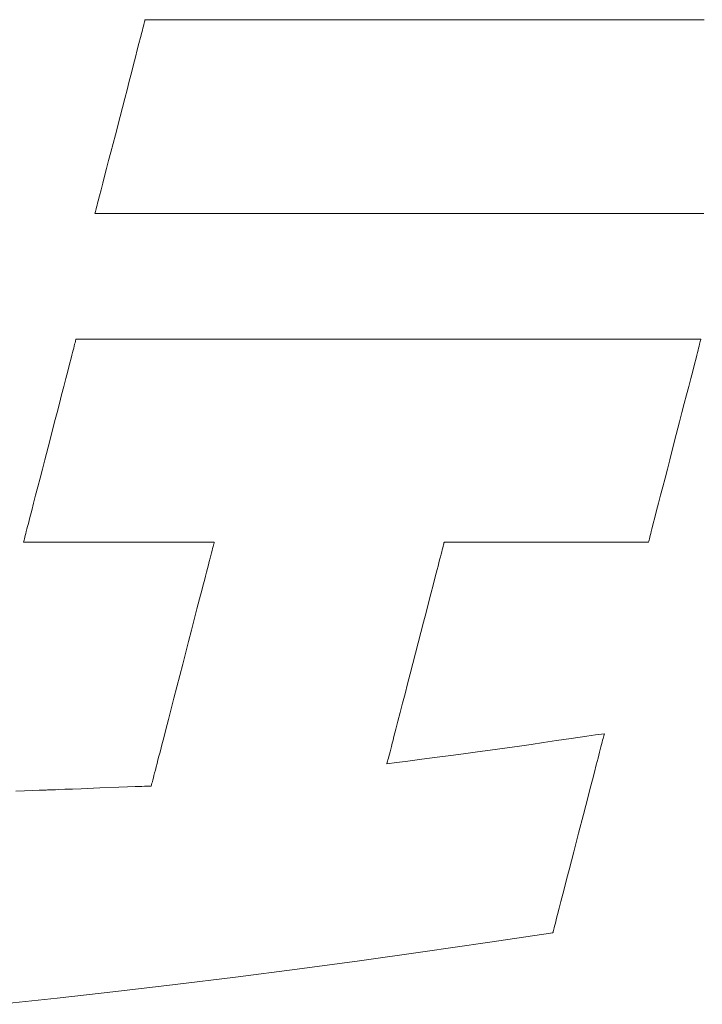
# Model space of a CAD drawing. Units: inches. Extents: x 0 to 840, y 0 to 594.
# Drawn here: x 127 to 132, y 28 to 35 of the extents above; entities that cross this region are included whole.
import ezdxf

# ---------------------------------------------------------------- set-up
doc = ezdxf.new("R2010")
doc.units = ezdxf.units.IN
doc.header["$MEASUREMENT"] = 0
doc.layers.add('枠', color=7, linetype='Continuous', lineweight=20)

msp = doc.modelspace()

# ---------------------------------------------------------------- linework, layer by layer
at = {"layer": '枠', "lineweight": 13}
for p, q in [((127.8896, 35.0677), (127.8927, 35.0793)), ((127.8927, 35.0793), (127.8952, 35.0893)), ((127.8952, 35.0893), (127.8974, 35.0977)), ((127.8974, 35.0977), (127.8991, 35.1043)), ((127.8991, 35.1043), (127.9004, 35.1091)), ((127.9004, 35.1091), (127.9011, 35.112)), ((127.9011, 35.112), (127.9014, 35.113)), ((127.9014, 35.113), (127.9022, 35.113)), ((127.9022, 35.113), (127.9046, 35.113)), ((127.9046, 35.113), (127.9086, 35.113)), ((127.9086, 35.113), (127.9141, 35.113)), ((127.9141, 35.113), (127.9212, 35.113)), ((127.9212, 35.113), (127.9297, 35.113)), ((127.9297, 35.113), (127.9397, 35.113)), ((127.9397, 35.113), (127.9512, 35.113)), ((127.9512, 35.113), (127.9641, 35.113)), ((127.9641, 35.113), (127.9784, 35.113)), ((127.9784, 35.113), (127.9941, 35.113)), ((127.9941, 35.113), (128.0111, 35.113)), ((128.0111, 35.113), (128.0294, 35.113)), ((128.0294, 35.113), (128.0491, 35.113)), ((128.0491, 35.113), (128.07, 35.113)), ((128.07, 35.113), (128.0921, 35.113)), ((128.0921, 35.113), (128.1155, 35.113)), ((128.1155, 35.113), (128.14, 35.113)), ((128.14, 35.113), (128.1658, 35.113)), ((128.1658, 35.113), (128.1926, 35.113)), ((128.1926, 35.113), (128.2206, 35.113)), ((128.2206, 35.113), (128.2497, 35.113)), ((128.2497, 35.113), (128.2799, 35.113)), ((128.2799, 35.113), (128.3111, 35.113)), ((128.3111, 35.113), (128.3433, 35.113)), ((128.3433, 35.113), (128.3765, 35.113)), ((128.3765, 35.113), (128.4106, 35.113)), ((128.4106, 35.113), (128.4457, 35.113)), ((128.4457, 35.113), (128.4817, 35.113)), ((128.4817, 35.113), (128.5186, 35.113)), ((128.5186, 35.113), (128.5564, 35.113)), ((128.5564, 35.113), (128.595, 35.113)), ((128.595, 35.113), (128.6344, 35.113)), ((128.6344, 35.113), (128.6746, 35.113)), ((128.6746, 35.113), (128.7156, 35.113)), ((128.7156, 35.113), (128.7573, 35.113)), ((128.7573, 35.113), (128.7997, 35.113)), ((128.7997, 35.113), (128.8428, 35.113)), ((128.8428, 35.113), (128.8866, 35.113)), ((128.8866, 35.113), (128.931, 35.113)), ((128.931, 35.113), (128.976, 35.113)), ((128.976, 35.113), (129.0216, 35.113)), ((129.0216, 35.113), (129.0677, 35.113)), ((129.0677, 35.113), (129.1144, 35.113)), ((129.1144, 35.113), (129.1616, 35.113)), ((129.1616, 35.113), (129.2093, 35.113)), ((129.2093, 35.113), (129.306, 35.113)), ((129.306, 35.113), (129.4043, 35.113)), ((129.4043, 35.113), (129.5041, 35.113)), ((129.5041, 35.113), (129.605, 35.113)), ((129.605, 35.113), (129.707, 35.113)), ((129.707, 35.113), (129.8098, 35.113)), ((129.8098, 35.113), (129.9132, 35.113)), ((129.9132, 35.113), (130.121, 35.113)), ((130.121, 35.113), (130.3288, 35.113)), ((130.3288, 35.113), (130.4323, 35.113)), ((130.4323, 35.113), (130.535, 35.113)), ((130.535, 35.113), (130.637, 35.113)), ((130.637, 35.113), (130.738, 35.113)), ((130.738, 35.113), (130.8377, 35.113)), ((130.8377, 35.113), (130.9361, 35.113)), ((130.9361, 35.113), (131.0328, 35.113)), ((131.0328, 35.113), (131.0804, 35.113)), ((131.0804, 35.113), (131.1276, 35.113)), ((131.1276, 35.113), (131.1743, 35.113)), ((131.1743, 35.113), (131.2205, 35.113)), ((131.2205, 35.113), (131.266, 35.113)), ((131.266, 35.113), (131.3111, 35.113)), ((131.3111, 35.113), (131.3555, 35.113)), ((131.3555, 35.113), (131.3992, 35.113)), ((131.3992, 35.113), (131.4423, 35.113)), ((131.4423, 35.113), (131.4847, 35.113)), ((131.4847, 35.113), (131.5264, 35.113)), ((131.5264, 35.113), (131.5674, 35.113)), ((131.5674, 35.113), (131.6076, 35.113)), ((131.6076, 35.113), (131.647, 35.113)), ((131.647, 35.113), (131.6856, 35.113)), ((131.6856, 35.113), (131.7234, 35.113)), ((131.7234, 35.113), (131.7603, 35.113)), ((131.7603, 35.113), (131.7963, 35.113)), ((131.7963, 35.113), (131.8314, 35.113)), ((127.8688, 34.9872), (127.8782, 35.0236)), ((127.8782, 35.0236), (127.8824, 35.0397)), ((127.8824, 35.0397), (127.8862, 35.0544)), ((127.8862, 35.0544), (127.8896, 35.0677)), ((127.8463, 34.9001), (127.8581, 34.9459)), ((127.8581, 34.9459), (127.8688, 34.9872)), ((127.8334, 34.8503), (127.8463, 34.9001)), ((127.8196, 34.797), (127.8334, 34.8503)), ((127.7898, 34.6819), (127.805, 34.7407)), ((127.805, 34.7407), (127.8196, 34.797)), ((127.7741, 34.6211), (127.7898, 34.6819)), ((127.7579, 34.5588), (127.7741, 34.6211)), ((127.725, 34.4317), (127.7579, 34.5588)), ((127.6922, 34.3046), (127.725, 34.4317)), ((127.676, 34.2423), (127.6922, 34.3046)), ((127.6451, 34.1227), (127.6603, 34.1815)), ((127.6603, 34.1815), (127.676, 34.2423)), ((127.6305, 34.0664), (127.6451, 34.1227)), ((127.6167, 34.0131), (127.6305, 34.0664)), ((127.6038, 33.9633), (127.6167, 34.0131)), ((127.5813, 33.8762), (127.592, 33.9175)), ((127.592, 33.9175), (127.6038, 33.9633)), ((127.5677, 33.8237), (127.5719, 33.8398)), ((127.5719, 33.8398), (127.5813, 33.8762)), ((127.551, 33.7591), (127.5527, 33.7657)), ((127.5527, 33.7657), (127.5548, 33.7741)), ((127.5548, 33.7741), (127.5574, 33.7841)), ((127.5574, 33.7841), (127.5605, 33.7958)), ((127.5605, 33.7958), (127.5639, 33.809)), ((127.5639, 33.809), (127.5677, 33.8237)), ((127.5487, 33.7504), (127.549, 33.7514)), ((127.5496, 33.7504), (127.5487, 33.7504)), ((127.549, 33.7514), (127.5497, 33.7543)), ((127.5521, 33.7504), (127.5496, 33.7504)), ((127.5497, 33.7543), (127.551, 33.7591)), ((127.5563, 33.7504), (127.5521, 33.7504)), ((127.5621, 33.7504), (127.5563, 33.7504)), ((127.5696, 33.7504), (127.5621, 33.7504)), ((127.5786, 33.7504), (127.5696, 33.7504)), ((127.5892, 33.7504), (127.5786, 33.7504)), ((127.6013, 33.7504), (127.5892, 33.7504)), ((127.6148, 33.7504), (127.6013, 33.7504)), ((127.6299, 33.7504), (127.6148, 33.7504)), ((127.6464, 33.7504), (127.6299, 33.7504)), ((127.6643, 33.7504), (127.6464, 33.7504)), ((127.6837, 33.7504), (127.6643, 33.7504)), ((127.7044, 33.7504), (127.6837, 33.7504)), ((127.7264, 33.7504), (127.7044, 33.7504)), ((127.7497, 33.7504), (127.7264, 33.7504)), ((127.7743, 33.7504), (127.7497, 33.7504)), ((127.8002, 33.7504), (127.7743, 33.7504)), ((127.8273, 33.7504), (127.8002, 33.7504)), ((127.8556, 33.7504), (127.8273, 33.7504)), ((127.8851, 33.7504), (127.8556, 33.7504)), ((127.9158, 33.7504), (127.8851, 33.7504)), ((127.9475, 33.7504), (127.9158, 33.7504)), ((127.9804, 33.7504), (127.9475, 33.7504)), ((128.0143, 33.7504), (127.9804, 33.7504)), ((128.0493, 33.7504), (128.0143, 33.7504)), ((128.0853, 33.7504), (128.0493, 33.7504)), ((128.1223, 33.7504), (128.0853, 33.7504)), ((128.1602, 33.7504), (128.1223, 33.7504)), ((128.1991, 33.7504), (128.1602, 33.7504)), ((128.2389, 33.7504), (128.1991, 33.7504)), ((128.2796, 33.7504), (128.2389, 33.7504)), ((128.3211, 33.7504), (128.2796, 33.7504)), ((128.3635, 33.7504), (128.3211, 33.7504)), ((128.4067, 33.7504), (128.3635, 33.7504)), ((128.4506, 33.7504), (128.4067, 33.7504)), ((128.4953, 33.7504), (128.4506, 33.7504)), ((128.5407, 33.7504), (128.4953, 33.7504)), ((128.5868, 33.7504), (128.5407, 33.7504)), ((128.6336, 33.7504), (128.5868, 33.7504)), ((128.681, 33.7504), (128.6336, 33.7504)), ((128.7291, 33.7504), (128.681, 33.7504)), ((128.7777, 33.7504), (128.7291, 33.7504)), ((128.8269, 33.7504), (128.7777, 33.7504)), ((128.8766, 33.7504), (128.8269, 33.7504)), ((128.9268, 33.7504), (128.8766, 33.7504)), ((128.9776, 33.7504), (128.9268, 33.7504)), ((129.0287, 33.7504), (128.9776, 33.7504)), ((129.1323, 33.7504), (129.0287, 33.7504)), ((129.2374, 33.7504), (129.1323, 33.7504)), ((129.3438, 33.7504), (129.2374, 33.7504)), ((129.4513, 33.7504), (129.3438, 33.7504)), ((129.5596, 33.7504), (129.4513, 33.7504)), ((129.6685, 33.7504), (129.5596, 33.7504)), ((129.8875, 33.7504), (129.6685, 33.7504)), ((130.1065, 33.7504), (129.8875, 33.7504)), ((130.2154, 33.7504), (130.1065, 33.7504)), ((130.3237, 33.7504), (130.2154, 33.7504)), ((130.4312, 33.7504), (130.3237, 33.7504)), ((130.5376, 33.7504), (130.4312, 33.7504)), ((130.6427, 33.7504), (130.5376, 33.7504)), ((130.7463, 33.7504), (130.6427, 33.7504)), ((130.7974, 33.7504), (130.7463, 33.7504)), ((130.8481, 33.7504), (130.7974, 33.7504)), ((130.8984, 33.7504), (130.8481, 33.7504)), ((130.9481, 33.7504), (130.8984, 33.7504)), ((130.9973, 33.7504), (130.9481, 33.7504)), ((131.0459, 33.7504), (130.9973, 33.7504)), ((131.094, 33.7504), (131.0459, 33.7504)), ((131.1414, 33.7504), (131.094, 33.7504)), ((131.1882, 33.7504), (131.1414, 33.7504)), ((131.2343, 33.7504), (131.1882, 33.7504)), ((131.2797, 33.7504), (131.2343, 33.7504)), ((131.3244, 33.7504), (131.2797, 33.7504)), ((131.3683, 33.7504), (131.3244, 33.7504)), ((131.4115, 33.7504), (131.3683, 33.7504)), ((131.4539, 33.7504), (131.4115, 33.7504)), ((131.4954, 33.7504), (131.4539, 33.7504)), ((131.5361, 33.7504), (131.4954, 33.7504)), ((131.5759, 33.7504), (131.5361, 33.7504)), ((131.6147, 33.7504), (131.5759, 33.7504)), ((131.6527, 33.7504), (131.6147, 33.7504)), ((131.6897, 33.7504), (131.6527, 33.7504)), ((131.7257, 33.7504), (131.6897, 33.7504)), ((131.7607, 33.7504), (131.7257, 33.7504)), ((131.7946, 33.7504), (131.7607, 33.7504)), ((131.8274, 33.7504), (131.7946, 33.7504)), ((127.413, 32.858), (127.4143, 32.863)), ((127.4143, 32.863), (127.4151, 32.8661)), ((127.4151, 32.8661), (127.4153, 32.8671)), ((127.4153, 32.8671), (127.4161, 32.8671)), ((127.4161, 32.8671), (127.4185, 32.8671)), ((127.4185, 32.8671), (127.4225, 32.8671)), ((127.4225, 32.8671), (127.4279, 32.8671)), ((127.4279, 32.8671), (127.4349, 32.8671)), ((127.4349, 32.8671), (127.4434, 32.8671)), ((127.4434, 32.8671), (127.4533, 32.8671)), ((127.4533, 32.8671), (127.4647, 32.8671)), ((127.4647, 32.8671), (127.4774, 32.8671)), ((127.4774, 32.8671), (127.4916, 32.8671)), ((127.4916, 32.8671), (127.5071, 32.8671)), ((127.5071, 32.8671), (127.5239, 32.8671)), ((127.5239, 32.8671), (127.5421, 32.8671)), ((127.5421, 32.8671), (127.5615, 32.8671)), ((127.5615, 32.8671), (127.5822, 32.8671)), ((127.5822, 32.8671), (127.6041, 32.8671)), ((127.6041, 32.8671), (127.6272, 32.8671)), ((127.6272, 32.8671), (127.6515, 32.8671)), ((127.6515, 32.8671), (127.6769, 32.8671)), ((127.6769, 32.8671), (127.7035, 32.8671)), ((127.7035, 32.8671), (127.7312, 32.8671)), ((127.7312, 32.8671), (127.76, 32.8671)), ((127.76, 32.8671), (127.7898, 32.8671)), ((127.7898, 32.8671), (127.8207, 32.8671)), ((127.8207, 32.8671), (127.8525, 32.8671)), ((127.8525, 32.8671), (127.8854, 32.8671)), ((127.8854, 32.8671), (127.9192, 32.8671)), ((127.9192, 32.8671), (127.9539, 32.8671)), ((127.9539, 32.8671), (127.9895, 32.8671)), ((127.9895, 32.8671), (128.026, 32.8671)), ((128.026, 32.8671), (128.0634, 32.8671)), ((128.0634, 32.8671), (128.1016, 32.8671)), ((128.1016, 32.8671), (128.1406, 32.8671)), ((128.1406, 32.8671), (128.1804, 32.8671)), ((128.1804, 32.8671), (128.2209, 32.8671)), ((128.2209, 32.8671), (128.2622, 32.8671)), ((128.2622, 32.8671), (128.3042, 32.8671)), ((128.3042, 32.8671), (128.3468, 32.8671)), ((128.3468, 32.8671), (128.3901, 32.8671)), ((128.3901, 32.8671), (128.434, 32.8671)), ((128.434, 32.8671), (128.4785, 32.8671)), ((128.4785, 32.8671), (128.5237, 32.8671)), ((128.5237, 32.8671), (128.5693, 32.8671)), ((128.5693, 32.8671), (128.6155, 32.8671)), ((128.6155, 32.8671), (128.6622, 32.8671)), ((128.6622, 32.8671), (128.7094, 32.8671)), ((128.7094, 32.8671), (128.805, 32.8671)), ((128.805, 32.8671), (128.9023, 32.8671)), ((128.9023, 32.8671), (129.001, 32.8671)), ((129.001, 32.8671), (129.1009, 32.8671)), ((129.1009, 32.8671), (129.2018, 32.8671)), ((129.2018, 32.8671), (129.3035, 32.8671)), ((129.3035, 32.8671), (129.4058, 32.8671)), ((129.4058, 32.8671), (129.6114, 32.8671)), ((129.6114, 32.8671), (129.817, 32.8671)), ((129.817, 32.8671), (129.9193, 32.8671)), ((129.9193, 32.8671), (130.021, 32.8671)), ((130.021, 32.8671), (130.1219, 32.8671)), ((130.1219, 32.8671), (130.2218, 32.8671)), ((130.2218, 32.8671), (130.3205, 32.8671)), ((130.3205, 32.8671), (130.4178, 32.8671)), ((130.4178, 32.8671), (130.5134, 32.8671)), ((130.5134, 32.8671), (130.5606, 32.8671)), ((130.5606, 32.8671), (130.6073, 32.8671)), ((130.6073, 32.8671), (130.6535, 32.8671)), ((130.6535, 32.8671), (130.6991, 32.8671)), ((130.6991, 32.8671), (130.7442, 32.8671)), ((130.7442, 32.8671), (130.7888, 32.8671)), ((130.7888, 32.8671), (130.8327, 32.8671)), ((130.8327, 32.8671), (130.876, 32.8671)), ((130.876, 32.8671), (130.9186, 32.8671)), ((130.9186, 32.8671), (130.9606, 32.8671)), ((130.9606, 32.8671), (131.0019, 32.8671)), ((131.0019, 32.8671), (131.0424, 32.8671)), ((131.0424, 32.8671), (131.0822, 32.8671)), ((131.0822, 32.8671), (131.1212, 32.8671)), ((131.1212, 32.8671), (131.1594, 32.8671)), ((131.1594, 32.8671), (131.1967, 32.8671)), ((131.1967, 32.8671), (131.2332, 32.8671)), ((131.2332, 32.8671), (131.2689, 32.8671)), ((131.2689, 32.8671), (131.3036, 32.8671)), ((131.3036, 32.8671), (131.3374, 32.8671)), ((131.3374, 32.8671), (131.3702, 32.8671)), ((131.3702, 32.8671), (131.4021, 32.8671)), ((131.4021, 32.8671), (131.433, 32.8671)), ((131.433, 32.8671), (131.4628, 32.8671)), ((131.4628, 32.8671), (131.4916, 32.8671)), ((131.4916, 32.8671), (131.5193, 32.8671)), ((131.5193, 32.8671), (131.5458, 32.8671)), ((131.5458, 32.8671), (131.5713, 32.8671)), ((131.5713, 32.8671), (131.5956, 32.8671)), ((131.5956, 32.8671), (131.6187, 32.8671)), ((131.6187, 32.8671), (131.6406, 32.8671)), ((131.6406, 32.8671), (131.6613, 32.8671)), ((131.6613, 32.8671), (131.6807, 32.8671)), ((131.6807, 32.8671), (131.6989, 32.8671)), ((131.6989, 32.8671), (131.7157, 32.8671)), ((131.7157, 32.8671), (131.7312, 32.8671)), ((131.7312, 32.8671), (131.7453, 32.8671)), ((131.7453, 32.8671), (131.7581, 32.8671)), ((131.7581, 32.8671), (131.7695, 32.8671)), ((131.7695, 32.8671), (131.7794, 32.8671)), ((131.7794, 32.8671), (131.7879, 32.8671)), ((131.7879, 32.8671), (131.7948, 32.8671)), ((131.7948, 32.8671), (131.8003, 32.8671)), ((131.8003, 32.8671), (131.8043, 32.8671)), ((131.8043, 32.8671), (131.8066, 32.8671)), ((131.8064, 32.863), (131.8051, 32.858)), ((131.8072, 32.8661), (131.8064, 32.863)), ((131.8066, 32.8671), (131.8074, 32.8671)), ((131.8074, 32.8671), (131.8072, 32.8661)), ((127.3955, 32.7904), (127.3995, 32.8058)), ((127.3995, 32.8058), (127.4031, 32.8197)), ((127.4031, 32.8197), (127.4062, 32.8319)), ((127.4062, 32.8319), (127.4089, 32.8424)), ((127.4089, 32.8424), (127.4112, 32.8511)), ((127.4112, 32.8511), (127.413, 32.858)), ((131.7916, 32.8058), (131.7876, 32.7904)), ((131.7952, 32.8197), (131.7916, 32.8058)), ((131.7983, 32.8319), (131.7952, 32.8197)), ((131.801, 32.8424), (131.7983, 32.8319)), ((131.8033, 32.8511), (131.801, 32.8424)), ((131.8051, 32.858), (131.8033, 32.8511)), ((127.3701, 32.6922), (127.3813, 32.7355)), ((127.3813, 32.7355), (127.3864, 32.7552)), ((127.3864, 32.7552), (127.3912, 32.7735)), ((127.3912, 32.7735), (127.3955, 32.7904)), ((131.7734, 32.7355), (131.7622, 32.6922)), ((131.7785, 32.7552), (131.7734, 32.7355)), ((131.7832, 32.7735), (131.7785, 32.7552)), ((131.7876, 32.7904), (131.7832, 32.7735)), ((127.3577, 32.6442), (127.3701, 32.6922)), ((131.7622, 32.6922), (131.7498, 32.6442)), ((127.3298, 32.5363), (127.3443, 32.5921)), ((127.3443, 32.5921), (127.3577, 32.6442)), ((131.7363, 32.5921), (131.7219, 32.5363)), ((131.7498, 32.6442), (131.7363, 32.5921)), ((127.3146, 32.4773), (127.3298, 32.5363)), ((131.7219, 32.5363), (131.7067, 32.4773)), ((127.2987, 32.4158), (127.3146, 32.4773)), ((131.7067, 32.4773), (131.6908, 32.4158)), ((127.2822, 32.3522), (127.2987, 32.4158)), ((131.6908, 32.4158), (131.6743, 32.3522)), ((127.2654, 32.2869), (127.2822, 32.3522)), ((131.6743, 32.3522), (131.6575, 32.2869)), ((127.231, 32.1539), (127.2654, 32.2869)), ((131.6575, 32.2869), (131.6231, 32.1539)), ((127.1966, 32.0209), (127.231, 32.1539)), ((131.6231, 32.1539), (131.5887, 32.0209)), ((127.1797, 31.9557), (127.1966, 32.0209)), ((131.5887, 32.0209), (131.5718, 31.9557)), ((127.1633, 31.892), (127.1797, 31.9557)), ((131.5718, 31.9557), (131.5554, 31.892)), ((127.1321, 31.7715), (127.1474, 31.8305)), ((127.1474, 31.8305), (127.1633, 31.892)), ((131.5395, 31.8305), (131.5242, 31.7715)), ((131.5554, 31.892), (131.5395, 31.8305)), ((127.1177, 31.7157), (127.1321, 31.7715)), ((131.5242, 31.7715), (131.5098, 31.7157)), ((127.1042, 31.6636), (127.1177, 31.7157)), ((131.5098, 31.7157), (131.4963, 31.6636)), ((127.0918, 31.6156), (127.1042, 31.6636)), ((131.4963, 31.6636), (131.4839, 31.6156)), ((127.0708, 31.5343), (127.0755, 31.5526)), ((127.0755, 31.5526), (127.0806, 31.5724)), ((127.0806, 31.5724), (127.0918, 31.6156)), ((131.4676, 31.5526), (131.4629, 31.5343)), ((131.4727, 31.5724), (131.4676, 31.5526)), ((131.4839, 31.6156), (131.4727, 31.5724)), ((127.0557, 31.476), (127.0589, 31.4882)), ((127.0589, 31.4882), (127.0625, 31.502)), ((127.0625, 31.502), (127.0664, 31.5174)), ((127.0664, 31.5174), (127.0708, 31.5343)), ((131.451, 31.4882), (131.4478, 31.476)), ((131.4545, 31.502), (131.451, 31.4882)), ((131.4585, 31.5174), (131.4545, 31.502)), ((131.4629, 31.5343), (131.4585, 31.5174)), ((127.0466, 31.4407), (127.0469, 31.4417)), ((127.0476, 31.4407), (127.0466, 31.4407)), ((127.0469, 31.4417), (127.0477, 31.4448)), ((127.0505, 31.4407), (127.0476, 31.4407)), ((127.0477, 31.4448), (127.049, 31.4498)), ((127.049, 31.4498), (127.0508, 31.4567)), ((127.0552, 31.4407), (127.0505, 31.4407)), ((127.0508, 31.4567), (127.053, 31.4655)), ((127.053, 31.4655), (127.0557, 31.476)), ((127.0617, 31.4407), (127.0552, 31.4407)), ((127.0699, 31.4407), (127.0617, 31.4407)), ((127.0797, 31.4407), (127.0699, 31.4407)), ((127.0912, 31.4407), (127.0797, 31.4407)), ((127.1042, 31.4407), (127.0912, 31.4407)), ((127.1346, 31.4407), (127.1042, 31.4407)), ((127.1703, 31.4407), (127.1346, 31.4407)), ((127.211, 31.4407), (127.1703, 31.4407)), ((127.256, 31.4407), (127.211, 31.4407)), ((127.305, 31.4407), (127.256, 31.4407)), ((127.3575, 31.4407), (127.305, 31.4407)), ((127.4128, 31.4407), (127.3575, 31.4407)), ((127.4707, 31.4407), (127.4128, 31.4407)), ((127.5917, 31.4407), (127.4707, 31.4407)), ((127.7167, 31.4407), (127.5917, 31.4407)), ((127.8417, 31.4407), (127.7167, 31.4407)), ((127.9628, 31.4407), (127.8417, 31.4407)), ((128.0206, 31.4407), (127.9628, 31.4407)), ((128.076, 31.4407), (128.0206, 31.4407)), ((128.1285, 31.4407), (128.076, 31.4407)), ((128.1775, 31.4407), (128.1285, 31.4407)), ((128.2225, 31.4407), (128.1775, 31.4407)), ((128.2632, 31.4407), (128.2225, 31.4407)), ((128.2989, 31.4407), (128.2632, 31.4407)), ((128.3293, 31.4407), (128.2989, 31.4407)), ((128.3423, 31.4407), (128.3293, 31.4407)), ((128.3537, 31.4407), (128.3423, 31.4407)), ((128.3636, 31.4407), (128.3537, 31.4407)), ((128.3718, 31.4407), (128.3636, 31.4407)), ((128.3783, 31.4407), (128.3718, 31.4407)), ((128.3759, 31.3984), (128.3792, 31.411)), ((128.383, 31.4407), (128.3783, 31.4407)), ((128.3792, 31.411), (128.3819, 31.4215)), ((128.3819, 31.4215), (128.384, 31.4298)), ((128.3859, 31.4407), (128.383, 31.4407)), ((128.384, 31.4298), (128.3856, 31.4358)), ((128.3856, 31.4358), (128.3865, 31.4395)), ((128.3869, 31.4407), (128.3859, 31.4407)), ((128.3865, 31.4395), (128.3869, 31.4407)), ((129.996, 31.4137), (129.993, 31.4023)), ((129.9984, 31.4232), (129.996, 31.4137)), ((130.0004, 31.4308), (129.9984, 31.4232)), ((130.0018, 31.4363), (130.0004, 31.4308)), ((130.0027, 31.4396), (130.0018, 31.4363)), ((130.003, 31.4407), (130.0027, 31.4396)), ((130.004, 31.4407), (130.003, 31.4407)), ((130.0071, 31.4407), (130.004, 31.4407)), ((130.0121, 31.4407), (130.0071, 31.4407)), ((130.0191, 31.4407), (130.0121, 31.4407)), ((130.0279, 31.4407), (130.0191, 31.4407)), ((130.0384, 31.4407), (130.0279, 31.4407)), ((130.0507, 31.4407), (130.0384, 31.4407)), ((130.0647, 31.4407), (130.0507, 31.4407)), ((130.0802, 31.4407), (130.0647, 31.4407)), ((130.0972, 31.4407), (130.0802, 31.4407)), ((130.1355, 31.4407), (130.0972, 31.4407)), ((130.179, 31.4407), (130.1355, 31.4407)), ((130.2273, 31.4407), (130.179, 31.4407)), ((130.2798, 31.4407), (130.2273, 31.4407)), ((130.336, 31.4407), (130.2798, 31.4407)), ((130.3953, 31.4407), (130.336, 31.4407)), ((130.4572, 31.4407), (130.3953, 31.4407)), ((130.5213, 31.4407), (130.4572, 31.4407)), ((130.5869, 31.4407), (130.5213, 31.4407)), ((130.7208, 31.4407), (130.5869, 31.4407)), ((130.8547, 31.4407), (130.7208, 31.4407)), ((130.9204, 31.4407), (130.8547, 31.4407)), ((130.9844, 31.4407), (130.9204, 31.4407)), ((131.0464, 31.4407), (130.9844, 31.4407)), ((131.1057, 31.4407), (131.0464, 31.4407)), ((131.1619, 31.4407), (131.1057, 31.4407)), ((131.2144, 31.4407), (131.1619, 31.4407)), ((131.2627, 31.4407), (131.2144, 31.4407)), ((131.3062, 31.4407), (131.2627, 31.4407)), ((131.3445, 31.4407), (131.3062, 31.4407)), ((131.3615, 31.4407), (131.3445, 31.4407)), ((131.377, 31.4407), (131.3615, 31.4407)), ((131.3909, 31.4407), (131.377, 31.4407)), ((131.4032, 31.4407), (131.3909, 31.4407)), ((131.4138, 31.4407), (131.4032, 31.4407)), ((131.4226, 31.4407), (131.4138, 31.4407)), ((131.4295, 31.4407), (131.4226, 31.4407)), ((131.4346, 31.4407), (131.4295, 31.4407)), ((131.4377, 31.4407), (131.4346, 31.4407)), ((131.4387, 31.4407), (131.4377, 31.4407)), ((131.439, 31.4417), (131.4387, 31.4407)), ((131.4398, 31.4448), (131.439, 31.4417)), ((131.4411, 31.4498), (131.4398, 31.4448)), ((131.4428, 31.4567), (131.4411, 31.4498)), ((131.4451, 31.4655), (131.4428, 31.4567)), ((131.4478, 31.476), (131.4451, 31.4655)), ((128.3578, 31.3284), (128.3631, 31.3487)), ((128.3631, 31.3487), (128.3679, 31.3671)), ((128.3679, 31.3671), (128.3721, 31.3837)), ((128.3721, 31.3837), (128.3759, 31.3984)), ((129.9813, 31.3571), (129.9766, 31.3386)), ((129.9857, 31.3739), (129.9813, 31.3571)), ((129.9896, 31.3889), (129.9857, 31.3739)), ((129.993, 31.4023), (129.9896, 31.3889)), ((128.3395, 31.2575), (128.346, 31.2827)), ((128.346, 31.2827), (128.3522, 31.3063)), ((128.3522, 31.3063), (128.3578, 31.3284)), ((129.9599, 31.2742), (129.9537, 31.2499)), ((129.9659, 31.2971), (129.9599, 31.2742)), ((129.9714, 31.3186), (129.9659, 31.2971)), ((129.9766, 31.3386), (129.9714, 31.3186)), ((128.3177, 31.1732), (128.3254, 31.2026)), ((128.3254, 31.2026), (128.3326, 31.2307)), ((128.3326, 31.2307), (128.3395, 31.2575)), ((129.9471, 31.2244), (129.9402, 31.1976)), ((129.9537, 31.2499), (129.9471, 31.2244)), ((128.3016, 31.1106), (128.3098, 31.1424)), ((128.3098, 31.1424), (128.3177, 31.1732)), ((129.9255, 31.1407), (129.9097, 31.0799)), ((129.9402, 31.1976), (129.9255, 31.1407)), ((128.2843, 31.0436), (128.3016, 31.1106)), ((129.9097, 31.0799), (129.8931, 31.0156)), ((128.266, 30.9728), (128.2843, 31.0436)), ((129.8931, 31.0156), (129.8758, 30.9484)), ((128.2469, 30.8989), (128.266, 30.9728)), ((129.8758, 30.9484), (129.8578, 30.879)), ((128.2271, 30.8225), (128.2469, 30.8989)), ((129.8578, 30.879), (129.8395, 30.8079)), ((128.2069, 30.7442), (128.2271, 30.8225)), ((129.8395, 30.8079), (129.802, 30.6628)), ((128.1657, 30.5845), (128.2069, 30.7442)), ((129.802, 30.6628), (129.7645, 30.5177)), ((128.1244, 30.4248), (128.1657, 30.5845)), ((129.7645, 30.5177), (129.7461, 30.4465)), ((129.7461, 30.4465), (129.7282, 30.3771)), ((128.1042, 30.3466), (128.1244, 30.4248)), ((129.7282, 30.3771), (129.7108, 30.31)), ((128.0844, 30.2702), (128.1042, 30.3466)), ((129.7108, 30.31), (129.6942, 30.2457)), ((128.0653, 30.1963), (128.0844, 30.2702)), ((129.6942, 30.2457), (129.6785, 30.1848)), ((128.0471, 30.1255), (128.0653, 30.1963)), ((129.6785, 30.1848), (129.6638, 30.1279)), ((128.0297, 30.0585), (128.0471, 30.1255)), ((129.6569, 30.1012), (129.6503, 30.0756)), ((129.6638, 30.1279), (129.6569, 30.1012)), ((131.066, 30.0869), (131.1291, 30.096)), ((131.1291, 30.096), (131.1289, 30.095)), ((128.0136, 29.9959), (128.0215, 30.0266)), ((128.0215, 30.0266), (128.0297, 30.0585)), ((129.6381, 30.0284), (129.6326, 30.0069)), ((129.644, 30.0513), (129.6381, 30.0284)), ((129.6503, 30.0756), (129.644, 30.0513)), ((130.6147, 30.0212), (130.7008, 30.0337)), ((130.7008, 30.0337), (130.7936, 30.0472)), ((130.7936, 30.0472), (130.8947, 30.0619)), ((130.8947, 30.0619), (131.006, 30.0781)), ((131.006, 30.0781), (131.066, 30.0869)), ((131.1136, 30.036), (131.1097, 30.0209)), ((131.1171, 30.0495), (131.1136, 30.036)), ((131.1202, 30.0615), (131.1171, 30.0495)), ((131.1229, 30.0718), (131.1202, 30.0615)), ((131.1251, 30.0803), (131.1229, 30.0718)), ((131.1268, 30.0871), (131.1251, 30.0803)), ((131.1281, 30.092), (131.1268, 30.0871)), ((131.1289, 30.095), (131.1281, 30.092)), ((127.9987, 29.9383), (128.006, 29.9665)), ((128.006, 29.9665), (128.0136, 29.9959)), ((129.6226, 29.9685), (129.6183, 29.9517)), ((129.6274, 29.9869), (129.6226, 29.9685)), ((129.6326, 30.0069), (129.6274, 29.9869)), ((130.1384, 29.9545), (130.2217, 29.9658)), ((130.2217, 29.9658), (130.3784, 29.9874)), ((130.3784, 29.9874), (130.5334, 30.0094)), ((130.5334, 30.0094), (130.6147, 30.0212)), ((131.0958, 29.967), (131.0848, 29.9246)), ((131.1054, 30.0043), (131.0958, 29.967)), ((131.1097, 30.0209), (131.1054, 30.0043)), ((127.9853, 29.8864), (127.9918, 29.9116)), ((127.9918, 29.9116), (127.9987, 29.9383)), ((129.601, 29.8848), (129.6674, 29.8933)), ((129.6022, 29.8893), (129.6013, 29.886)), ((129.6036, 29.8948), (129.6022, 29.8893)), ((129.6055, 29.9023), (129.6036, 29.8948)), ((129.608, 29.9118), (129.6055, 29.9023)), ((129.6109, 29.9233), (129.608, 29.9118)), ((129.6144, 29.9366), (129.6109, 29.9233)), ((129.6183, 29.9517), (129.6144, 29.9366)), ((129.6674, 29.8933), (129.7304, 29.9013)), ((129.7304, 29.9013), (129.8471, 29.9163)), ((129.8471, 29.9163), (129.9528, 29.93)), ((129.9528, 29.93), (130.0493, 29.9427)), ((130.0493, 29.9427), (130.1384, 29.9545)), ((131.0848, 29.9246), (131.0726, 29.8776)), ((127.9635, 29.8019), (127.9682, 29.8204)), ((127.9682, 29.8204), (127.9735, 29.8407)), ((127.9735, 29.8407), (127.9792, 29.8627)), ((127.9792, 29.8627), (127.9853, 29.8864)), ((129.6013, 29.886), (129.601, 29.8848)), ((131.0594, 29.8264), (131.0452, 29.7717)), ((131.0726, 29.8776), (131.0594, 29.8264)), ((127.9494, 29.7476), (127.9521, 29.7581)), ((127.9521, 29.7581), (127.9554, 29.7707)), ((127.9554, 29.7707), (127.9592, 29.7853)), ((127.9592, 29.7853), (127.9635, 29.8019)), ((131.0452, 29.7717), (131.0303, 29.7139)), ((126.9931, 29.6921), (127.0547, 29.6945)), ((127.0547, 29.6945), (127.1099, 29.6966)), ((127.1099, 29.6966), (127.1565, 29.6983)), ((127.1565, 29.6983), (127.176, 29.699)), ((127.176, 29.699), (127.1925, 29.6997)), ((127.1925, 29.6997), (127.2058, 29.7002)), ((127.2058, 29.7002), (127.2157, 29.7005)), ((127.2157, 29.7005), (127.2218, 29.7008)), ((127.2218, 29.7008), (127.2238, 29.7009)), ((127.2238, 29.7009), (127.2259, 29.7009)), ((127.2259, 29.7009), (127.2319, 29.7012)), ((127.2319, 29.7012), (127.2417, 29.7015)), ((127.2417, 29.7015), (127.2548, 29.702)), ((127.2548, 29.702), (127.2711, 29.7027)), ((127.2711, 29.7027), (127.2903, 29.7034)), ((127.2903, 29.7034), (127.3364, 29.7051)), ((127.3364, 29.7051), (127.391, 29.7072)), ((127.391, 29.7072), (127.4518, 29.7096)), ((127.4518, 29.7096), (127.5841, 29.7146)), ((127.5841, 29.7146), (127.7164, 29.7197)), ((127.7164, 29.7197), (127.7773, 29.722)), ((127.7773, 29.722), (127.8318, 29.7241)), ((127.8318, 29.7241), (127.8779, 29.7258)), ((127.8779, 29.7258), (127.8972, 29.7266)), ((127.8972, 29.7266), (127.9135, 29.7272)), ((127.9135, 29.7272), (127.9266, 29.7277)), ((127.9266, 29.7277), (127.9364, 29.728)), ((127.9364, 29.728), (127.9424, 29.7283)), ((127.9424, 29.7283), (127.9444, 29.7284)), ((127.9444, 29.7284), (127.9448, 29.7296)), ((127.9448, 29.7296), (127.9457, 29.7333)), ((127.9457, 29.7333), (127.9473, 29.7393)), ((127.9473, 29.7393), (127.9494, 29.7476)), ((131.0303, 29.7139), (131.0147, 29.6536)), ((131.0147, 29.6536), (130.9985, 29.5912)), ((130.9985, 29.5912), (130.982, 29.5273)), ((130.982, 29.5273), (130.9483, 29.3969)), ((130.9483, 29.3969), (130.9145, 29.2664)), ((130.9145, 29.2664), (130.898, 29.2025)), ((130.898, 29.2025), (130.8819, 29.1401)), ((130.8819, 29.1401), (130.8663, 29.0798)), ((130.8663, 29.0798), (130.8513, 29.022)), ((130.8513, 29.022), (130.8372, 28.9673)), ((130.8372, 28.9673), (130.8239, 28.9162)), ((130.8118, 28.8691), (130.8008, 28.8267)), ((130.8239, 28.9162), (130.8118, 28.8691)), ((130.7911, 28.7894), (130.7869, 28.7729)), ((130.8008, 28.8267), (130.7911, 28.7894)), ((130.7715, 28.7134), (130.7697, 28.7066)), ((130.7737, 28.7219), (130.7715, 28.7134)), ((130.7764, 28.7322), (130.7737, 28.7219)), ((130.7794, 28.7442), (130.7764, 28.7322)), ((130.783, 28.7578), (130.7794, 28.7442)), ((130.7869, 28.7729), (130.783, 28.7578)), ((130.7674, 28.6977), (130.3068, 28.6289)), ((130.7677, 28.6987), (130.7674, 28.6977)), ((130.7684, 28.7017), (130.7677, 28.6987)), ((130.7697, 28.7066), (130.7684, 28.7017)), ((130.3068, 28.6289), (129.8536, 28.5634)), ((129.8536, 28.5634), (129.4077, 28.5011)), ((128.969, 28.4421), (128.5374, 28.3862)), ((129.4077, 28.5011), (128.969, 28.4421)), ((128.5374, 28.3862), (128.1128, 28.3335)), ((128.1128, 28.3335), (127.6952, 28.284)), ((127.2844, 28.2377), (126.8804, 28.1945)), ((127.6952, 28.284), (127.2844, 28.2377))]:
    msp.add_line(p, q, dxfattribs=at)

doc.saveas('drawing.dxf')
